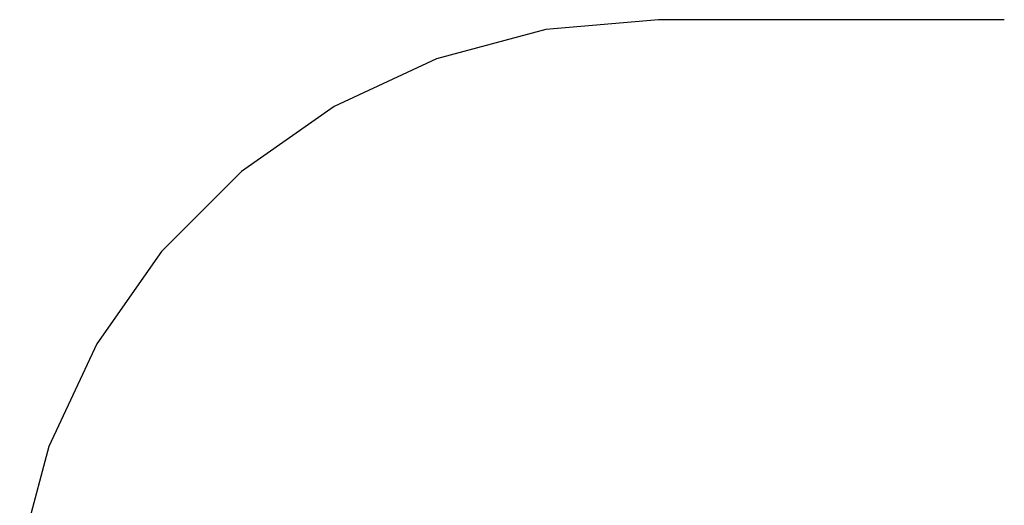
# Model space of a CAD drawing. Extents: x -1899 to 5741, y -1550 to 3800.
# Drawn here: x -1877 to 401, y 2677 to 3800 of the extents above; entities that cross this region are included whole.
import ezdxf

# ---------------------------------------------------------------- set-up
doc = ezdxf.new("R2010")
doc.units = 0

msp = doc.modelspace()

# ---------------------------------------------------------------- linework, layer by layer
at = {"color": 0}
for p, q in [((-399.338425, 3800.287463, -300), (-659.810691, 3777.499093, -300)), ((-399.338425, 3800.287463), (-659.810691, 3777.499093)), ((-399.338425, 3800.287463, -300), (-399.338425, 3800.287463)), ((400.661575, 3800.287463, -300), (-399.338425, 3800.287463, -300)), ((400.661575, 3800.287463), (-399.338425, 3800.287463)), ((-659.810691, 3777.499093, -300), (-912.36864, 3709.826394, -300)), ((-659.810691, 3777.499093), (-912.36864, 3709.826394)), ((-659.810691, 3777.499093, -300), (-659.810691, 3777.499093)), ((-912.36864, 3709.826394, -300), (-1149.338425, 3599.325569, -300)), ((-912.36864, 3709.826394), (-1149.338425, 3599.325569)), ((-912.36864, 3709.826394, -300), (-912.36864, 3709.826394)), ((-1149.338425, 3599.325569, -300), (-1363.519839, 3449.354128, -300)), ((-1149.338425, 3599.325569), (-1363.519839, 3449.354128)), ((-1149.338425, 3599.325569, -300), (-1149.338425, 3599.325569)), ((-1363.519839, 3449.354128, -300), (-1548.40509, 3264.468878, -300)), ((-1363.519839, 3449.354128), (-1548.40509, 3264.468878)), ((-1363.519839, 3449.354128, -300), (-1363.519839, 3449.354128)), ((-1548.40509, 3264.468878, -300), (-1698.376531, 3050.287463, -300)), ((-1548.40509, 3264.468878), (-1698.376531, 3050.287463)), ((-1548.40509, 3264.468878, -300), (-1548.40509, 3264.468878)), ((-1698.376531, 3050.287463, -300), (-1808.877356, 2813.317678, -300)), ((-1698.376531, 3050.287463), (-1808.877356, 2813.317678)), ((-1698.376531, 3050.287463, -300), (-1698.376531, 3050.287463)), ((-1808.877356, 2813.317678, -300), (-1876.550054, 2560.75973, -300)), ((-1808.877356, 2813.317678), (-1876.550054, 2560.75973)), ((-1808.877356, 2813.317678, -300), (-1808.877356, 2813.317678))]:
    msp.add_line(p, q, dxfattribs=at)

doc.saveas('drawing.dxf')
